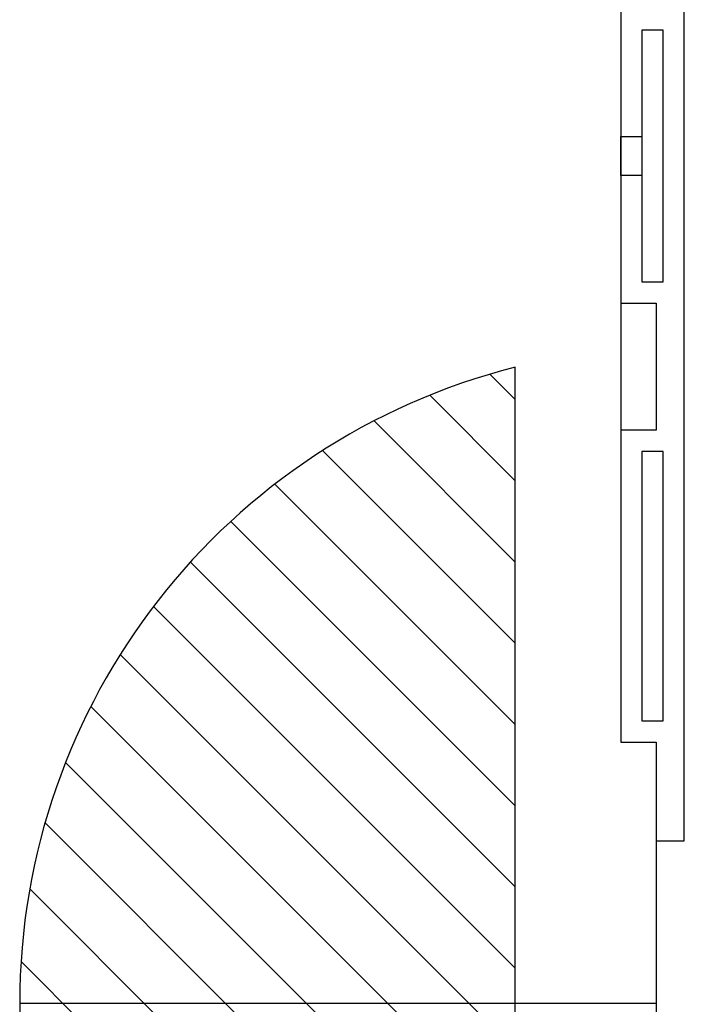
# Model space of a CAD drawing. Units: inches. Extents: x 5 to 5337, y -227 to 7525.
# Drawn here: x 3028 to 3216, y 4774 to 5053 of the extents above; entities that cross this region are included whole.
import ezdxf

# ---------------------------------------------------------------- set-up
doc = ezdxf.new("R2010")
doc.units = ezdxf.units.IN
doc.header["$MEASUREMENT"] = 0
for name, color, linetype in [('A-N-Flor-Spcl', 253, 'Continuous'), ('A-N-Wall-Full', 253, 'Continuous'), ('COLUMNCLEARANCE', 7, 'Continuous')]:
    doc.layers.add(name, color=color, linetype=linetype)

msp = doc.modelspace()

# ---------------------------------------------------------------- linework, layer by layer
at = {"linetype": 'Continuous'}
msp.add_lwpolyline([(3208.45, 4820.61), (3208.45, 4728.61)], dxfattribs=at)
at = {"layer": 'A-N-Flor-Spcl', "color": 7, "linetype": 'Continuous'}
msp.add_line((3198.45, 4972.8), (3198.45, 4936.8), dxfattribs=at)
msp.add_lwpolyline([(3204.45, 5008.87), (3198.45, 5008.87), (3198.45, 5019.87), (3204.45, 5019.87)], close=True, dxfattribs=at)
at = {"layer": 'A-N-Wall-Full', "color": 7}
for p, q in [((3216.45, 4820.61), (3216.45, 5096.61)), ((3198.45, 5055.94), (3198.45, 4972.8)), ((3204.45, 5049.94), (3204.45, 4978.8)), ((3210.45, 5049.94), (3204.45, 5049.94)), ((3210.45, 4978.8), (3210.45, 5049.94)), ((3204.45, 4978.8), (3210.45, 4978.8)), ((3198.45, 4972.8), (3208.45, 4972.8)), ((3208.45, 4972.8), (3208.45, 4936.8)), ((3208.45, 4936.8), (3198.45, 4936.8)), ((3198.45, 4936.8), (3198.45, 4848.61)), ((3204.45, 4930.8), (3204.45, 4854.61)), ((3210.45, 4930.8), (3204.45, 4930.8)), ((3210.45, 4854.61), (3210.45, 4930.8)), ((3204.45, 4854.61), (3210.45, 4854.61)), ((3198.45, 4848.61), (3208.45, 4848.61)), ((3208.45, 4848.61), (3208.45, 4820.61)), ((3208.45, 4820.61), (3216.45, 4820.61))]:
    msp.add_line(p, q, dxfattribs=at)
at = {"layer": 'COLUMNCLEARANCE', "color": 174, "linetype": 'Continuous'}
for p, q in [((3161.47, 4952.65), (3168.62, 4945.49)), ((3144.43, 4946.7), (3168.62, 4922.51)), ((3128.7, 4939.45), (3168.62, 4899.53)), ((3114.13, 4931.04), (3168.62, 4876.55)), ((3100.64, 4921.55), (3168.62, 4853.57)), ((3088.18, 4911.03), (3168.62, 4830.59)), ((3076.73, 4899.49), (3168.62, 4807.6)), ((3066.3, 4886.95), (3168.62, 4784.62)), ((3056.9, 4873.37), (3168.62, 4761.64)), ((3048.59, 4858.7), (3168.62, 4738.66)), ((3041.45, 4842.85), (3168.62, 4715.68)), ((3035.62, 4825.7), (3168.62, 4692.7)), ((3031.3, 4807.04), (3168.62, 4669.72)), ((3028.83, 4786.53), (3168.62, 4646.74))]:
    msp.add_line(p, q, dxfattribs=at)
for points in [[(3168.62, 4774.61), (3168.62, 4954.61)], [(3208.45, 4774.61), (3028.45, 4774.61)], [(3168.62, 4594.61), (3168.62, 4774.61)]]:
    msp.add_lwpolyline(points, dxfattribs=at)
msp.add_arc((3214.11, 4774.61), 185.66, 104.1822, 255.8178, dxfattribs=at)

doc.saveas('drawing.dxf')
